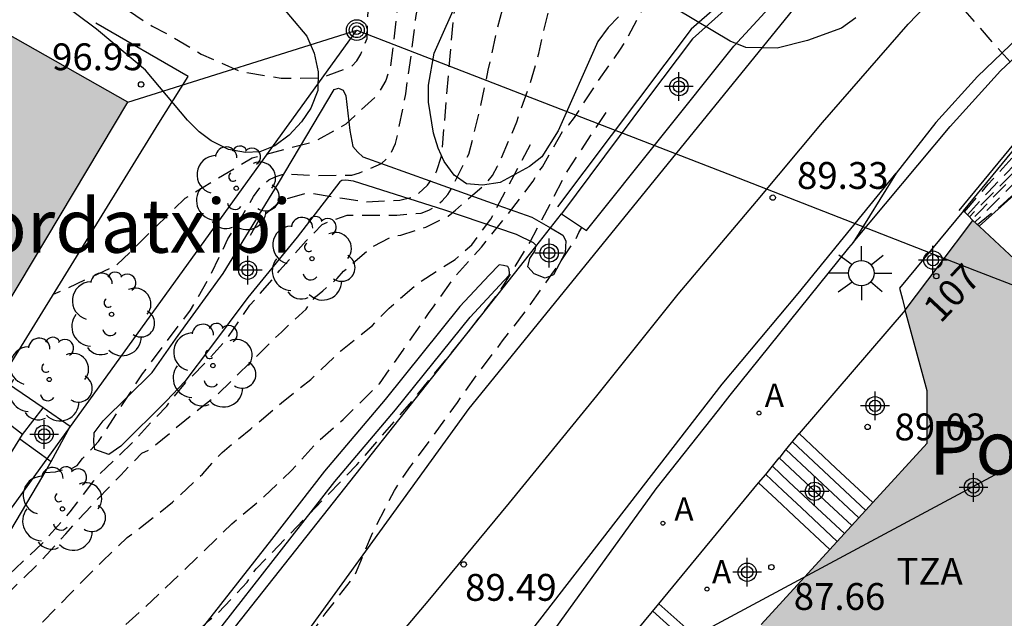
# Model space of a CAD drawing. Units: metres. Extents: x 584144 to 584494, y 4797289 to 4797540.
# Drawn here: x 584281 to 584309, y 4797466 to 4797483 of the extents above; entities that cross this region are included whole.
import ezdxf
from ezdxf.enums import TextEntityAlignment as Align

# ---------------------------------------------------------------- set-up
doc = ezdxf.new("R2010")
doc.units = ezdxf.units.M
doc.header["$MEASUREMENT"] = 0
doc.linetypes.add('TRAZOS_NORMALES', pattern=[0.75, 0.5, -0.25])
for name, color, linetype in [('020109', 7, 'Continuous'), ('020194', 31, 'TRAZOS_NORMALES'), ('020195', 30, 'TRAZOS_NORMALES'), ('020204', 9, 'Continuous'), ('020308', 9, 'Continuous'), ('060108', 9, 'Continuous'), ('060111', 9, 'Continuous'), ('060113', 4, 'Continuous'), ('060117', 9, 'Continuous'), ('060141', 9, 'Continuous'), ('060144', 9, 'Continuous'), ('060145', 9, 'Continuous'), ('070105', 6, 'Continuous'), ('080202', 9, 'Continuous'), ('080304', 9, 'Continuous'), ('080308', 9, 'Continuous'), ('080311', 9, 'Continuous'), ('090217', 9, 'Continuous'), ('100105', 3, 'Continuous'), ('100106', 63, 'Continuous'), ('100107', 3, 'Continuous'), ('100202', 3, 'Continuous'), ('200205', 4, 'Continuous'), ('200305', 4, 'Continuous'), ('220104', 9, 'Continuous'), ('250206', 9, 'Continuous'), ('260101', 9, 'Continuous'), ('990501', 21, 'Continuous'), ('C_Edificios', 5, 'Continuous'), ('Centroides', 1, 'Continuous')]:
    doc.layers.add(name, color=color, linetype=linetype)
doc.layers.add('080111', color=7, linetype='Continuous', lineweight=30)
doc.styles.add('ARIAL', font='arial.ttf', dxfattribs={"height": 1})
doc.styles.add('ARIALI', font='ariali.ttf', dxfattribs={"height": 1})
doc.styles.add('ROMANS', font='romans__.ttf', dxfattribs={"height": 1})
doc.styles.get("Standard").update_dxf_attribs({"font": 'arial.ttf'})

# ---------------------------------------------------------------- blocks, each defined once
blk = doc.blocks.new('Centroide')
for points in [[(0, -0.402), (0, 0.402)], [(0.402, 0), (-0.402, 0)]]:
    blk.add_lwpolyline(points)
for radius in [0.256, 0.159]:
    blk.add_circle((0, 0), radius)
blk = doc.blocks.new('ARBOL')
blk.add_circle((0, 0), 0.0587)
for centre, radius, start, end in [((-0.28, 0.855), 0.3, 359.2878, 173.6078), ((0.097, 0.97), 0.21, 23.1565, 160.4665), ((0.438, 0.881), 0.24, 301.578, 139.328), ((-0.564, 0.381), 0.532, 92.28, 254.58), ((0.656, 0.288), 0.443, 319.8556, 114.7656), ((-0.091, 0.321), 0.12, 119.14, 310.56), ((0.819, -0.249), 0.383, 235.5275, 62.0275), ((-0.556, -0.339), 0.555, 142.64, 266.54), ((-0.039, -0.384), 0.21, 189.64, 323.88), ((0.299, -0.624), 0.532, 224.67, 0.24), ((-0.301, -0.676), 0.45, 213.78, 295.32)]:
    blk.add_arc(centre, radius, start, end)
blk = doc.blocks.new('POSTEM')
for radius in [0.29, 0.21, 0.12]:
    blk.add_circle((0, 0), radius)
blk = doc.blocks.new('BloquePortal')
blk.add_circle((0, 0), 0.075)
at = {"flags": 5}
blk.add_attdef('INDICE', text='', height=0.75, dxfattribs=at).set_placement((0, 0), align=Align.MIDDLE_CENTER)
blk = doc.blocks.new('COTAPU')
blk.add_circle((0, 0), 0.075)
blk = doc.blocks.new('FAROLA')
for p, q in [((0, 0.355), (0, 0.755)), ((-0.63, 0.51), (-0.255, 0.245)), ((0.605, 0.49), (0.276, 0.223)), ((-0.355, 0), (-0.895, 0)), ((0.355, 0), (0.855, 0)), ((-0.65, -0.52), (-0.255, -0.24)), ((0.585, -0.52), (0.256, -0.246)), ((0, -0.355), (0, -0.755))]:
    blk.add_line(p, q)
blk.add_circle((0, 0), 0.355)
blk = doc.blocks.new('ABAS')
blk.add_circle((0, 0), 0.055)

msp = doc.modelspace()

# ---------------------------------------------------------------- hatches: boundary and pattern name
at = {"layer": '990501'}
for points in [[(584284.373, 4797480.826), (584277.122, 4797484.913), (584268.766, 4797470.874), (584271.804, 4797469.141), (584274.841, 4797467.409), (584276.775, 4797470.072), (584277.585, 4797469.484), (584279.409, 4797472.528)], [(584315.337, 4797471.499), (584313.667, 4797473.048), (584311.996, 4797474.597), (584311.794, 4797474.379), (584311.592, 4797474.161), (584309.779, 4797475.842), (584307.967, 4797477.522), (584307.021, 4797476.269), (584306.075, 4797475.016), (584306.692, 4797472.761), (584306.688, 4797471.293), (584302.045, 4797466.225), (584304.054, 4797464.362), (584306.063, 4797462.499), (584308.951, 4797465.612), (584311.84, 4797468.725), (584312.087, 4797468.496), (584312.335, 4797468.266), (584313.836, 4797469.882)]]:
    msp.add_hatch(color=256, dxfattribs=at).paths.add_polyline_path(points, flags=0)

# ---------------------------------------------------------------- linework, layer by layer
at = {"layer": '020109', "flags": 128}
msp.add_lwpolyline([(584323.164, 4797489.644), (584323.328, 4797489.348), (584323.268, 4797489.024), (584323.164, 4797488.764), (584323.02, 4797488.584), (584322.62, 4797488.328), (584322.116, 4797487.944), (584321.672, 4797487.492), (584321.372, 4797487.1), (584321.08, 4797486.84), (584320.476, 4797486.432), (584319.636, 4797485.973), (584318.316, 4797485.273), (584317.068, 4797484.673), (584316.192, 4797484.329), (584315.568, 4797483.973), (584314.504, 4797483.281), (584313.416, 4797482.401), (584312.312, 4797481.353), (584310.884, 4797479.805), (584309.68, 4797478.749), (584308.932, 4797478.069), (584308.144, 4797477.358)], dxfattribs=at)
at = {"layer": '020194', "flags": 128}
for points, elevation in [([(584307.889, 4797498.21), (584307.701, 4797498.787), (584307.06, 4797499.22), (584305.773, 4797499.192), (584302.821, 4797497.437), (584302.022, 4797496.882), (584301.202, 4797496.41), (584300.815, 4797496.133), (584297.137, 4797492.767), (584295.443, 4797491.066), (584295.15, 4797490.699), (584292.902, 4797486.912), (584292.688, 4797486.469), (584291.989, 4797484.245), (584291.709, 4797481.836), (584291.578, 4797481.432), (584291.348, 4797481.035), (584290.463, 4797480.212), (584289.57, 4797479.713), (584287.842, 4797479.262), (584285.964, 4797478.134), (584284.047, 4797476.256), (584282.291, 4797475.447)], 96.64), ([(584287.801, 4797477.104), (584288.061, 4797477.571), (584288.684, 4797478.091), (584289.399, 4797478.299), (584290.362, 4797478.138), (584291.018, 4797478.038), (584291.965, 4797478.084), (584292.4, 4797478.192), (584292.737, 4797478.501), (584292.994, 4797478.887), (584293.134, 4797479.313), (584293.47, 4797483.257), (584293.566, 4797483.737), (584293.971, 4797485.15), (584294.161, 4797485.582), (584295.063, 4797486.718), (584296.266, 4797488.807), (584296.714, 4797489.537), (584296.972, 4797489.899), (584297.295, 4797490.197), (584297.549, 4797490.581), (584298.507, 4797491.607), (584301.359, 4797494.271), (584302.075, 4797494.839), (584305.493, 4797496.8), (584306.127, 4797496.711), (584306.352, 4797496.542), (584306.654, 4797496.18)], 95.64), ([(584273.782, 4797457.953), (584274.768, 4797458.334), (584275.75, 4797458.866), (584276.634, 4797459.448), (584277.496, 4797460.052), (584278.432, 4797460.718), (584279.27, 4797461.462), (584279.818, 4797461.954), (584280.578, 4797462.67), (584281.37, 4797463.362), (584282.142, 4797464.18), (584282.972, 4797464.946), (584283.826, 4797465.784), (584284.718, 4797466.588), (584285.61, 4797467.428), (584286.458, 4797468.242), (584287.274, 4797469.042), (584288.172, 4797469.794), (584288.94, 4797470.534), (584289.708, 4797471.372), (584290.384, 4797471.962), (584290.858, 4797472.424), (584291.397, 4797472.959), (584292.055, 4797473.897), (584292.769, 4797474.917), (584292.929, 4797475.137), (584293.527, 4797475.983), (584294.247, 4797476.777), (584294.975, 4797477.687), (584295.693, 4797478.619), (584295.791, 4797478.817), (584295.947, 4797479.017), (584296.537, 4797480.055), (584296.687, 4797480.195), (584296.847, 4797480.397), (584297.461, 4797481.351), (584298.131, 4797482.305), (584298.281, 4797482.551), (584298.791, 4797483.499), (584299.341, 4797484.307), (584299.435, 4797484.513), (584299.499, 4797484.733), (584299.697, 4797485.139), (584299.799, 4797485.343), (584300.311, 4797486.331), (584300.761, 4797487.233), (584301.351, 4797488.185), (584301.905, 4797489.299), (584302.165, 4797489.745), (584302.329, 4797489.971), (584303.005, 4797490.925), (584303.135, 4797491.083), (584303.285, 4797491.219), (584303.999, 4797491.815), (584304.193, 4797491.901), (584304.417, 4797491.895), (584304.619, 4797491.843), (584305.019, 4797491.701), (584305.203, 4797491.589), (584305.442, 4797491.434)], 93.64), ([(584345.19, 4797491.94), (584343.72, 4797490.04), (584336.37, 4797491.64), (584335.67, 4797491.73), (584335, 4797491.71), (584331.86, 4797491.29), (584328.39, 4797490.99), (584327.19, 4797491.04), (584326.67, 4797490.85), (584325.54, 4797490.37), (584324.94, 4797490.195), (584324.659, 4797490.109), (584324.229, 4797489.909), (584323.779, 4797489.759), (584322.939, 4797489.349), (584322.579, 4797489.149), (584322.229, 4797488.889), (584319.929, 4797486.989), (584318.749, 4797486.29), (584317.909, 4797485.82), (584316.229, 4797484.91), (584315.259, 4797484.37), (584314.289, 4797483.74), (584312.909, 4797482.6), (584311.859, 4797481.61), (584311.569, 4797481.3), (584309.669, 4797479.44), (584307.87, 4797477.621)], 88.14), ([(584347.38, 4797484.88), (584345.41, 4797488.62), (584343.2, 4797489.5), (584340.7, 4797490.22), (584337.28, 4797491.03), (584337.11, 4797491.08), (584336.94, 4797491.13), (584336.77, 4797491.17), (584336.6, 4797491.21), (584336.43, 4797491.24), (584336.26, 4797491.27), (584336.09, 4797491.29), (584335.91, 4797491.31), (584335.74, 4797491.33), (584335.57, 4797491.34), (584335.39, 4797491.34), (584331.48, 4797490.88), (584327.11, 4797490.15), (584324.71, 4797489.65), (584324.627, 4797489.631), (584323.799, 4797489.379), (584323.369, 4797489.199), (584322.989, 4797488.979), (584320.259, 4797486.829), (584319.869, 4797486.56), (584317.709, 4797485.51), (584316.609, 4797484.94), (584315.269, 4797484.2), (584314.239, 4797483.5), (584313.229, 4797482.68), (584312.589, 4797482.03), (584311.259, 4797480.85), (584310.609, 4797480.19), (584309.069, 4797478.71), (584308.559, 4797478.2), (584308.469, 4797478.1), (584308.179, 4797477.79), (584307.939, 4797477.55)], 87.64), ([(584308.092, 4797477.407), (584308.451, 4797477.694), (584308.811, 4797477.98), (584309.224, 4797478.358), (584310.19, 4797479.419), (584310.542, 4797479.736), (584311.195, 4797480.461), (584312.211, 4797481.439), (584312.567, 4797481.735), (584314.162, 4797483.087), (584316.1, 4797484.374), (584317.07, 4797484.825), (584317.556, 4797485.011), (584317.984, 4797485.186), (584320.074, 4797486.421), (584321.245, 4797487.255), (584321.554, 4797487.525), (584321.954, 4797487.701), (584322.908, 4797487.803), (584323.68, 4797487.928), (584334.07, 4797489.77), (584334.34, 4797489.81), (584334.62, 4797489.84), (584334.9, 4797489.86), (584335.17, 4797489.88), (584335.45, 4797489.89), (584335.73, 4797489.89), (584336.01, 4797489.89), (584336.29, 4797489.88), (584336.57, 4797489.86), (584336.84, 4797489.83), (584337.12, 4797489.8), (584342.24, 4797489.12), (584342.06, 4797485.44)], 86.64), ([(584307.814, 4797477.677), (584308.363, 4797478.283), (584308.39, 4797478.311), (584308.937, 4797478.881), (584309.524, 4797479.492), (584310.042, 4797480.01), (584310.58, 4797480.488), (584310.719, 4797480.622), (584311.159, 4797481.097), (584311.305, 4797481.24), (584311.997, 4797481.991), (584312.158, 4797482.117), (584312.295, 4797482.267), (584312.446, 4797482.404), (584313.27, 4797483.05), (584314.297, 4797483.933), (584314.895, 4797484.345), (584315.659, 4797484.815), (584316.463, 4797485.227), (584317.443, 4797485.767), (584318.217, 4797486.159), (584318.531, 4797486.345), (584318.776, 4797486.512), (584319.23, 4797486.802), (584319.523, 4797487.081), (584320.165, 4797487.609), (584320.321, 4797487.749), (584321.085, 4797488.444), (584321.903, 4797489.132), (584322.747, 4797489.719)], 88.64), ([(584282.062, 4797470.473), (584282.358, 4797470.492), (584282.568, 4797470.56), (584282.784, 4797470.58), (584282.962, 4797470.674), (584283.106, 4797470.868), (584283.252, 4797471.014), (584283.558, 4797471.346), (584284.162, 4797472.284), (584284.786, 4797473.234), (584285.458, 4797474.146), (584286.126, 4797475.014), (584286.69, 4797475.994), (584287.168, 4797477.005), (584287.406, 4797477.373), (584287.514, 4797477.569), (584287.886, 4797478.187), (584288.12, 4797478.515), (584288.31, 4797478.653), (584288.49, 4797478.741), (584288.686, 4797478.803), (584288.89, 4797478.815), (584289.11, 4797478.805), (584289.552, 4797478.777), (584290.63, 4797478.783), (584290.836, 4797478.847), (584291.452, 4797479.111), (584291.604, 4797479.245), (584291.738, 4797479.425), (584291.844, 4797479.673), (584291.904, 4797479.899), (584292.13, 4797481.057), (584292.288, 4797482.171), (584292.414, 4797483.187), (584292.624, 4797484.305), (584292.974, 4797485.451), (584293.274, 4797486.025)], 96.14), ([(584309.001, 4797481.949), (584305.346, 4797486.102), (584305.177, 4797485.995), (584305.078, 4797485.944), (584305.008, 4797485.912), (584304.955, 4797485.909), (584304.912, 4797485.909), (584304.868, 4797485.926), (584304.832, 4797485.96), (584304.821, 4797486.025), (584304.835, 4797486.119), (584304.855, 4797486.166)], 89.14), ([(584307.732, 4797477.76), (584308.393, 4797478.529), (584308.532, 4797478.684), (584309.211, 4797479.443), (584309.953, 4797480.137), (584310.572, 4797480.69), (584311.328, 4797481.414), (584311.753, 4797481.853), (584312.513, 4797482.554), (584312.975, 4797482.977), (584313.117, 4797483.13), (584313.276, 4797483.267), (584313.822, 4797483.87), (584313.865, 4797483.951), (584314.021, 4797484.083), (584314.834, 4797484.706), (584315.735, 4797485.235), (584315.896, 4797485.367), (584315.978, 4797485.55), (584315.945, 4797485.75), (584310.491, 4797483.339)], 89.14), ([(584279.295, 4797466.436), (584279.73, 4797466.494), (584279.948, 4797466.596), (584280.134, 4797466.758), (584280.3, 4797466.938), (584280.454, 4797467.076), (584281.23, 4797467.784), (584281.978, 4797468.492), (584282.768, 4797469.38), (584283.426, 4797470.248), (584283.588, 4797470.436), (584283.776, 4797470.616), (584284.522, 4797471.33), (584285.158, 4797472.024), (584285.466, 4797472.334), (584285.614, 4797472.54), (584285.984, 4797472.982), (584286.684, 4797473.698), (584287.12, 4797474.19), (584287.78, 4797475.148), (584288.464, 4797475.933), (584288.61, 4797476.121), (584289.356, 4797476.947), (584289.794, 4797477.411), (584290.028, 4797477.507), (584290.494, 4797477.663), (584290.732, 4797477.671), (584291.882, 4797477.671), (584292.562, 4797477.727), (584292.776, 4797477.807), (584292.97, 4797477.905), (584293.152, 4797478.071), (584293.306, 4797478.245), (584293.416, 4797478.419), (584293.894, 4797479.371), (584294.186, 4797480.541), (584294.434, 4797481.715), (584294.696, 4797482.893), (584294.964, 4797483.943), (584295.058, 4797484.271)], 95.14), ([(584275.631, 4797456.795), (584276.496, 4797457.138), (584277.43, 4797457.796), (584278.4, 4797458.564), (584279.166, 4797459.27), (584279.956, 4797459.96), (584280.756, 4797460.782), (584281.672, 4797461.582), (584282.324, 4797462.232), (584283.15, 4797463.026), (584283.904, 4797463.764), (584284.706, 4797464.63), (584286.676, 4797466.368), (584286.878, 4797466.536), (584287.704, 4797467.416), (584287.818, 4797467.602), (584287.952, 4797467.782), (584290.77, 4797470.691), (584292.338, 4797472.505), (584293.758, 4797474.249), (584294.769, 4797475.558), (584295.596, 4797476.906), (584296.652, 4797478.913), (584297.854, 4797480.733)], 93.14), ([(584272.523, 4797459.059), (584273.57, 4797459.528), (584273.782, 4797459.668), (584274.658, 4797460.184), (584275.594, 4797460.776), (584276.498, 4797461.374), (584277.298, 4797461.994), (584278.15, 4797462.754), (584279.138, 4797463.538), (584279.914, 4797464.312), (584280.488, 4797464.834), (584281.196, 4797465.584), (584281.996, 4797466.304), (584282.764, 4797467.09), (584283.654, 4797467.986), (584284.352, 4797468.66), (584284.726, 4797468.938), (584285.62, 4797469.648), (584286.454, 4797470.432), (584287.006, 4797471.04), (584287.808, 4797471.7), (584288.662, 4797472.426), (584289.478, 4797473.078), (584290.32, 4797473.875), (584291.2, 4797474.587), (584291.668, 4797475.069), (584291.852, 4797475.225), (584292.512, 4797475.795), (584293.512, 4797476.429), (584293.974, 4797476.835), (584294.508, 4797477.553), (584294.626, 4797477.793), (584295.15, 4797478.765), (584295.644, 4797479.701)], 94.14)]:
    msp.add_lwpolyline(points, dxfattribs=dict(at, elevation=elevation))
at = {"layer": '020195', "flags": 128}
for points, elevation in [([(584272.39, 4797459.826), (584272.782, 4797459.928), (584273.424, 4797460.214), (584273.636, 4797460.36), (584274.608, 4797461.12), (584275.452, 4797461.772), (584275.636, 4797461.974), (584276.038, 4797462.326), (584276.938, 4797463.124), (584277.858, 4797463.958), (584278.604, 4797464.716), (584278.9, 4797464.988), (584279.07, 4797465.148), (584279.768, 4797465.894), (584280.344, 4797466.41), (584281.128, 4797467.202), (584281.916, 4797467.97), (584282.638, 4797468.766), (584283.38, 4797469.574), (584284.174, 4797470.404), (584284.762, 4797471.014), (584284.97, 4797471.114), (584285.134, 4797471.236), (584285.96, 4797471.932), (584286.864, 4797472.648), (584288.659, 4797474.402), (584289.353, 4797475.043), (584289.473, 4797475.221), (584289.615, 4797475.389), (584289.813, 4797475.549), (584290.221, 4797475.901), (584290.395, 4797476.099), (584291.06, 4797476.671), (584291.167, 4797476.763), (584291.739, 4797477.063), (584291.995, 4797477.111), (584292.689, 4797477.331), (584293.315, 4797477.643), (584293.523, 4797477.811), (584294.373, 4797478.553), (584294.553, 4797478.779), (584294.697, 4797479.033), (584294.789, 4797479.235), (584295.229, 4797480.271), (584295.597, 4797481.317), (584295.783, 4797481.965), (584295.843, 4797482.187), (584296.105, 4797483.313), (584296.399, 4797484.421), (584296.683, 4797485.553), (584296.829, 4797485.751), (584297.399, 4797486.763), (584297.967, 4797487.831), (584298.491, 4797488.701), (584299.025, 4797489.509), (584299.205, 4797489.707), (584299.907, 4797490.475), (584300.717, 4797491.207), (584300.745, 4797491.233)], 94.64), ([(584344.72, 4797485.35), (584343.86, 4797488.88), (584337.45, 4797490.52), (584337.31, 4797490.56), (584337.17, 4797490.6), (584337.02, 4797490.63), (584336.88, 4797490.66), (584336.74, 4797490.68), (584336.59, 4797490.69), (584336.45, 4797490.7), (584336.3, 4797490.7), (584336.16, 4797490.69), (584336.01, 4797490.68), (584335.87, 4797490.67), (584331.07, 4797489.98), (584324.206, 4797488.874), (584323.711, 4797488.793), (584323.265, 4797488.72), (584322.875, 4797488.55), (584322.551, 4797488.215), (584321.766, 4797487.743), (584321.376, 4797487.544), (584319.913, 4797486.437), (584317.881, 4797485.361), (584317.11, 4797485.021), (584316.669, 4797484.766), (584316.041, 4797484.463), (584314.983, 4797483.874), (584314.277, 4797483.394), (584313.519, 4797482.699), (584311.32, 4797480.74), (584310.314, 4797479.76), (584308.022, 4797477.471)], 87.14), ([(584273.672, 4797485.376), (584273.964, 4797485.48), (584274.884, 4797485.717), (584276.042, 4797485.805), (584277.084, 4797485.805), (584278.344, 4797485.721), (584279.572, 4797485.509), (584280.7, 4797485.149), (584281.066, 4797484.965), (584281.296, 4797484.853), (584282.246, 4797484.467), (584283.152, 4797484.021), (584284.078, 4797483.585), (584285.054, 4797482.947), (584285.498, 4797482.719), (584286.42, 4797482.167), (584287.502, 4797481.689), (584288.654, 4797481.491), (584289.766, 4797481.509), (584289.97, 4797481.575), (584290.62, 4797481.831), (584290.762, 4797481.979), (584290.876, 4797482.169), (584291.054, 4797482.605), (584291.06, 4797482.831), (584291.114, 4797484.057), (584291.142, 4797485.095), (584291.382, 4797486.197), (584291.856, 4797487.133), (584292.106, 4797487.585), (584292.148, 4797487.771)], 97.14), ([(584278.291, 4797448.913), (584281.325, 4797453.365), (584282.2, 4797454.683), (584288.246, 4797464.275), (584288.487, 4797464.587), (584288.822, 4797465.016), (584289.305, 4797465.71), (584289.914, 4797466.568), (584290.695, 4797467.571), (584291.171, 4797468.714), (584291.814, 4797469.974), (584292.216, 4797470.576), (584292.876, 4797471.466), (584293.574, 4797472.437), (584294.214, 4797473.339), (584294.836, 4797474.153), (584295.528, 4797475.049), (584296.214, 4797476.023), (584296.884, 4797477.003), (584296.968, 4797477.187), (584297.049, 4797477.325)], 89.64)]:
    msp.add_lwpolyline(points, dxfattribs=dict(at, elevation=elevation))
at = {"layer": '060108', "flags": 128}
for points in [[(584304.625, 4797476.905), (584307.327, 4797480.144), (584308.731, 4797481.698), (584310.699, 4797483.532)], [(584300.85, 4797472.22), (584299.11, 4797470.02), (584294.65, 4797463.83), (584292.16, 4797460.53), (584291.67, 4797459.92), (584291.18, 4797459.31), (584290.68, 4797458.7), (584290.18, 4797458.1), (584289.67, 4797457.5), (584289.16, 4797456.91), (584288.65, 4797456.31), (584288.13, 4797455.73), (584287.6, 4797455.14), (584287.07, 4797454.56), (584286.54, 4797453.99), (584285.88, 4797453.27), (584285.21, 4797452.55), (584284.53, 4797451.85), (584283.84, 4797451.15), (584283.14, 4797450.46), (584282.44, 4797449.78), (584281.72, 4797449.11), (584281, 4797448.45)]]:
    msp.add_lwpolyline(points, dxfattribs=at)
at = {"layer": '060111', "flags": 128}
for points in [[(584267, 4797448.285), (584267.94, 4797448.365), (584268.764, 4797448.497), (584269.56, 4797448.653), (584270.4, 4797448.877), (584271.18, 4797449.101), (584271.968, 4797449.397), (584272.948, 4797449.841), (584274.06, 4797450.417), (584275.544, 4797451.38), (584276.816, 4797452.212), (584277.916, 4797453.092), (584279.332, 4797454.344), (584281.368, 4797456.58), (584284.816, 4797460.5), (584289.108, 4797465.64), (584293.904, 4797472.27), (584303.296, 4797483.85)], [(584293.9, 4797463.81), (584300.969, 4797472.949), (584303.083, 4797475.483), (584305.823, 4797478.838)]]:
    msp.add_lwpolyline(points, dxfattribs=at)
at = {"layer": '060113', "flags": 128}
for points in [[(584311.643, 4797484.938), (584309.697, 4797483.074), (584308.097, 4797481.544), (584306.931, 4797480.254), (584305.823, 4797478.838)], [(584305.823, 4797478.838), (584304.625, 4797476.905)]]:
    msp.add_lwpolyline(points, dxfattribs=at)
at = {"layer": '060117', "flags": 128}
for points in [[(584306.075, 4797475.016), (584304.593, 4797473.29), (584303.112, 4797471.565)], [(584281.432, 4797471.536), (584281.72, 4797471.909), (584282.009, 4797472.283)], [(584281.356, 4797471.414), (584281.794, 4797471.101), (584282.231, 4797470.787)], [(584303.112, 4797471.565), (584304.142, 4797470.602), (584305.172, 4797469.638)], [(584301.98, 4797470.19), (584302.478, 4797469.723), (584302.975, 4797469.258), (584303.97, 4797468.326)], [(584299.2, 4797466.81), (584299.955, 4797466.139), (584300.117, 4797465.994), (584301.031, 4797465.172)]]:
    msp.add_lwpolyline(points, dxfattribs=at)
at = {"layer": '060141', "flags": 128}
for points in [[(584302.744, 4797471.118), (584303.053, 4797470.83)], [(584302.924, 4797471.336), (584303.948, 4797470.378), (584304.972, 4797469.42)], [(584302.56, 4797470.89), (584303.003, 4797470.469)], [(584303.04, 4797470.84), (584303.176, 4797470.714)], [(584302.36, 4797470.66), (584302.37, 4797470.65), (584302.828, 4797470.22)], [(584303.176, 4797470.714), (584303.763, 4797470.165), (584304.782, 4797469.212)], [(584302.17, 4797470.43), (584302.18, 4797470.42), (584302.655, 4797469.975)], [(584303.003, 4797470.469), (584303.568, 4797469.94), (584304.581, 4797468.993)], [(584302.828, 4797470.22), (584303.37, 4797469.713), (584304.377, 4797468.771)], [(584302.655, 4797469.975), (584303.175, 4797469.488), (584304.177, 4797468.552)], [(584299.03, 4797466.6), (584299.794, 4797465.911)]]:
    msp.add_lwpolyline(points, dxfattribs=at)
at = {"layer": '060144', "flags": 128}
for points in [[(584332.536, 4797501.704), (584332.548, 4797500.918), (584330.473, 4797500.63), (584328.407, 4797500.36), (584326.568, 4797499.853), (584325.019, 4797499.3), (584323.627, 4797498.858), (584323.096, 4797499.188), (584315.453, 4797495.93), (584313.124, 4797494.843), (584312.964, 4797493.978), (584310.18, 4797492.179), (584308.576, 4797490.93), (584307.174, 4797489.494), (584305.683, 4797488.071), (584302.888, 4797485.312), (584300.099, 4797482.866), (584296.369, 4797477.898)], [(584307.578, 4797477.801), (584309.106, 4797479.651), (584310.464, 4797480.921), (584311.85, 4797482.407), (584314.792, 4797484.848), (584316.41, 4797486.101), (584317.988, 4797487.175), (584319.779, 4797488.2), (584321.497, 4797489.185), (584323.18, 4797490.056), (584325.114, 4797490.873), (584325.257, 4797490.92), (584326.96, 4797491.47), (584328.89, 4797492.01)]]:
    msp.add_lwpolyline(points, dxfattribs=at)
at = {"layer": '060145', "flags": 128}
msp.add_lwpolyline([(584304.625, 4797476.905), (584304.495, 4797476.75), (584301.182, 4797472.636), (584300.85, 4797472.22)], dxfattribs=at)
at = {"layer": '070105', "flags": 128}
for points in [[(584307.701, 4797477.792), (584309.179, 4797479.582), (584310.535, 4797480.85), (584311.919, 4797482.334), (584314.855, 4797484.77), (584316.469, 4797486.02), (584318.041, 4797487.09), (584319.829, 4797488.113), (584321.545, 4797489.097), (584323.223, 4797489.965), (584325.149, 4797490.779), (584325.215, 4797490.801), (584326.98, 4797491.37), (584328.91, 4797491.91)], [(584303.306, 4797485.016), (584303.077, 4797485.237), (584300.136, 4797482.594), (584298.88, 4797480.928), (584296.484, 4797477.702)], [(584296.484, 4797477.702), (584297.18, 4797477.238), (584301.286, 4797482.392), (584302.812, 4797484.048), (584303.534, 4797484.796), (584303.306, 4797485.016)], [(584296.173, 4797477.309), (584296.484, 4797477.702)], [(584307.701, 4797477.792), (584305.917, 4797475.632), (584305.996, 4797475.324), (584306.075, 4797475.016)], [(584307.701, 4797477.792), (584307.834, 4797477.657), (584307.967, 4797477.522)], [(584295.764, 4797476.791), (584296.173, 4797477.309)], [(584278.351, 4797455.091), (584278.568, 4797455.368), (584279.824, 4797456.68), (584281.136, 4797458.272), (584295.764, 4797476.791)], [(584281.432, 4797471.536), (584280.472, 4797472.276)], [(584275.901, 4797464.181), (584279.352, 4797468.188), (584281.356, 4797471.414)], [(584281.356, 4797471.414), (584281.432, 4797471.536)], [(584301.98, 4797470.19), (584302.18, 4797470.42), (584302.37, 4797470.65), (584302.56, 4797470.89), (584302.58, 4797470.91), (584302.734, 4797471.105), (584303.112, 4797471.565)], [(584299.2, 4797466.81), (584301.98, 4797470.19)], [(584297.24, 4797464.43), (584297.42, 4797464.65), (584297.6, 4797464.87), (584299.2, 4797466.81)]]:
    msp.add_lwpolyline(points, dxfattribs=at)
at = {"layer": '080111', "flags": 128}
for points in [[(584277.585, 4797469.484), (584279.409, 4797472.528), (584284.373, 4797480.826), (584280.666, 4797482.916)], [(584306.075, 4797475.016), (584307.021, 4797476.269), (584307.967, 4797477.522)], [(584307.967, 4797477.522), (584308.149, 4797477.354), (584309.408, 4797476.178), (584311.59, 4797474.16)], [(584305.172, 4797469.638), (584306.688, 4797471.293), (584306.692, 4797472.761), (584306.075, 4797475.016)], [(584303.97, 4797468.326), (584305.172, 4797469.638)], [(584302.053, 4797466.234), (584303.97, 4797468.326)]]:
    msp.add_lwpolyline(points, dxfattribs=at)
at = {"layer": '100105', "flags": 128}
for points in [[(584282.009, 4797472.283), (584280.84, 4797473.088), (584285.236, 4797480.235), (584286.06, 4797481.539), (584283.484, 4797483.035)], [(584282.231, 4797470.787), (584282.768, 4797471.76), (584282.009, 4797472.283)], [(584276.508, 4797463.135), (584277.836, 4797464.728), (584280.06, 4797467.332), (584280.652, 4797468.108), (584282.004, 4797470.376), (584282.231, 4797470.787)]]:
    msp.add_lwpolyline(points, dxfattribs=at)
at = {"layer": '100106', "flags": 128}
for points in [[(584288.459, 4797483.756), (584289.367, 4797482.672), (584289.579, 4797482.192), (584289.687, 4797481.676), (584289.675, 4797481.152), (584289.483, 4797480.656), (584289.219, 4797480.276), (584288.879, 4797479.9), (584288.479, 4797479.6), (584288.059, 4797479.436), (584287.659, 4797479.416), (584287.187, 4797479.504), (584286.703, 4797479.744), (584286.367, 4797480), (584286.039, 4797480.32), (584284.867, 4797481.716), (584283.499, 4797482.868), (584281.811, 4797484.128)], [(584298.071, 4797483.204), (584297.787, 4797482.912), (584297.491, 4797482.524), (584296.391, 4797480.02), (584295.927, 4797479.296), (584295.583, 4797479.024), (584294.763, 4797478.584), (584294.275, 4797478.508), (584293.831, 4797478.54), (584293.479, 4797478.784), (584293.203, 4797479.168), (584293.035, 4797479.54), (584292.907, 4797479.96), (584292.763, 4797480.828), (584292.763, 4797481.296), (584292.923, 4797482.192), (584293.639, 4797483.816)], [(584304.694, 4797483.176), (584304.294, 4797482.892), (584303.343, 4797482.544), (584302.499, 4797482.332), (584301.627, 4797482.356), (584301.187, 4797482.532), (584299.691, 4797483.42)]]:
    msp.add_lwpolyline(points, dxfattribs=at)
at = {"layer": '100107', "flags": 128}
for points in [[(584295.764, 4797476.791), (584295.768, 4797476.815), (584295.7, 4797476.891), (584295.22, 4797477.131), (584293.22, 4797477.807), (584290.676, 4797478.615), (584290.456, 4797478.647), (584290.348, 4797478.635), (584290.296, 4797478.603), (584289.096, 4797477.051), (584287.724, 4797475.364), (584286.68, 4797473.968), (584285.964, 4797473.02), (584285.456, 4797472.476), (584284.18, 4797471.212), (584283.844, 4797470.976), (584283.448, 4797471.124), (584283.424, 4797471.328), (584283.436, 4797471.588), (584283.68, 4797471.924), (584285.056, 4797473.268), (584285.704, 4797474.2), (584287.036, 4797476.04), (584288.58, 4797478.559), (584290.136, 4797481.175), (584290.256, 4797481.211), (584290.38, 4797481.159), (584290.456, 4797480.999), (584290.568, 4797480.031), (584290.652, 4797479.583), (584290.796, 4797479.431), (584290.936, 4797479.295), (584292.808, 4797478.631), (584294.544, 4797478.007), (584295.648, 4797477.607), (584296.173, 4797477.309)], [(584296.173, 4797477.309), (584296.52, 4797477.111), (584296.604, 4797476.951), (584296.584, 4797476.619), (584296.26, 4797476.003), (584296.028, 4797475.903), (584295.712, 4797476.031), (584295.54, 4797476.223), (584295.592, 4797476.455), (584295.748, 4797476.683), (584295.764, 4797476.791)], [(584295.021, 4797475.993), (584295.032, 4797476.035), (584295.016, 4797476.155), (584294.98, 4797476.231), (584294.864, 4797476.263), (584294.736, 4797476.283), (584294.46, 4797475.995), (584293.644, 4797475.111), (584291.556, 4797472.52), (584289.868, 4797470.516), (584288.38, 4797468.604), (584286.488, 4797466.188), (584284.596, 4797463.812), (584282.252, 4797460.972), (584279.188, 4797457.312)], [(584279.473, 4797457.022), (584282.537, 4797460.682), (584284.881, 4797463.522), (584286.773, 4797465.898), (584288.665, 4797468.314), (584290.153, 4797470.226), (584291.841, 4797472.23), (584293.929, 4797474.821), (584294.745, 4797475.705), (584295.021, 4797475.993)]]:
    msp.add_lwpolyline(points, dxfattribs=at)
at = {"layer": '220104', "flags": 128}
for points in [[(584273.636, 4797459.112), (584290.764, 4797482.838)], [(584284.373, 4797480.826), (584290.764, 4797482.837)], [(584290.764, 4797482.837), (584301.414, 4797478.708), (584308.01, 4797476.13), (584311.99, 4797474.59)], [(584299.556, 4797465.572), (584304.74, 4797468.35), (584309.48, 4797470.9)]]:
    msp.add_lwpolyline(points, dxfattribs=at)
at = {"layer": '260101', "flags": 128}
msp.add_lwpolyline([(584263.345, 4797445.906), (584265.177, 4797445.89), (584266.581, 4797445.942), (584268.317, 4797446.11), (584269.809, 4797446.402), (584271.717, 4797446.934), (584273.117, 4797447.478), (584274.573, 4797448.198), (584275.881, 4797448.99), (584277.077, 4797449.841), (584278.673, 4797451.237), (584280.865, 4797453.313), (584284.285, 4797457.009), (584286.772, 4797459.837), (584289.248, 4797462.729), (584292.756, 4797466.881), (584295.032, 4797469.633), (584297.464, 4797472.616), (584299.74, 4797475.456), (584301.928, 4797478.052), (584303.764, 4797480.256), (584306.156, 4797483), (584307.641, 4797484.547)], dxfattribs=at)

# ---------------------------------------------------------------- block references
at = {"layer": '020204', "rotation": 359.9987685839998}
for p in [(584284.742, 4797481.319, 96.954), (584302.377, 4797478.157, 89.334), (584305.025, 4797471.751, 89.032), (584293.749, 4797467.91, 89.49), (584302.339, 4797467.833, 87.664)]:
    msp.add_blockref('COTAPU', p, dxfattribs=at)
at = {"layer": '080202', "rotation": 359.9987685839998}
msp.add_blockref('BloquePortal', (584306.943, 4797475.963), dxfattribs=at)
at = {"layer": '090217', "rotation": 359.9987685839998}
msp.add_blockref('POSTEM', (584290.764, 4797482.838), dxfattribs=at)
at = {"layer": '100202', "rotation": 359.9987685839998}
for p in [(584287.4, 4797478.419), (584289.516, 4797476.451), (584283.92, 4797474.896), (584286.748, 4797473.464), (584282.18, 4797473.076), (584282.548, 4797469.46)]:
    msp.add_blockref('ARBOL', p, dxfattribs=at)
at = {"layer": '200205'}
for p, rotation in [((584301.994, 4797472.136, 89.315), 359.9987685839998), ((584299.31, 4797469.06, 89.31), 359.9899999999997), ((584300.54, 4797467.22, 87.58), 359.9899999999997)]:
    msp.add_blockref('ABAS', p, dxfattribs=dict(at, rotation=rotation))
at = {"layer": '250206', "rotation": 359.9987685839998}
msp.add_blockref('FAROLA', (584304.851, 4797476.046), dxfattribs=at)
at = {"layer": 'C_Edificios', "rotation": 359.9987685839998}
msp.add_blockref('Centroide', (584307.979, 4797470.06), dxfattribs=at)
at = {"layer": 'Centroides', "rotation": 359.9987685839998}
for p in [(584299.758, 4797481.259), (584296.138, 4797476.61), (584306.849, 4797476.41), (584287.719, 4797476.13), (584305.233, 4797472.341), (584282.037, 4797471.541), (584303.543, 4797469.951), (584301.663, 4797467.692)]:
    msp.add_blockref('Centroide', p, dxfattribs=at)

# ---------------------------------------------------------------- texts
at = {"layer": '020308', "style": 'ARIAL'}
for s, p in [('96.95', (584282.258, 4797481.717)), ('89.33', (584303.053, 4797478.401)), ('89.03', (584305.775, 4797471.376)), ('89.49', (584293.789, 4797466.893)), ('87.66', (584302.963, 4797466.638))]:
    msp.add_text(s, height=0.75, rotation=359.9988, dxfattribs=at).set_placement(p)
at = {"layer": '080304', "style": 'ARIALI'}
for s, p in [('Bordatxipi', (584278.968, 4797476.618)), ('Ponpaketa', (584306.74, 4797470.419))]:
    msp.add_text(s, height=1.5, dxfattribs=at).set_placement(p)
at = {"layer": '080308', "style": 'ARIALI'}
msp.add_text('107', height=0.75, rotation=46.7988, dxfattribs=at).set_placement((584307.061, 4797474.621))
at = {"layer": '080311', "style": 'ARIAL'}
msp.add_text('TZA', height=0.75, rotation=359.99, dxfattribs=at).set_placement((584305.83, 4797467.34))
at = {"layer": '200305', "style": 'ROMANS'}
for rotation, p in [(359.9988, (584302.154, 4797472.31)), (359.99, (584299.63, 4797469.13)), (359.99, (584300.68, 4797467.38)), (359.9988, (584300.683, 4797467.377))]:
    msp.add_text('A', height=0.65, rotation=rotation, dxfattribs=at).set_placement(p)

doc.saveas('drawing.dxf')
